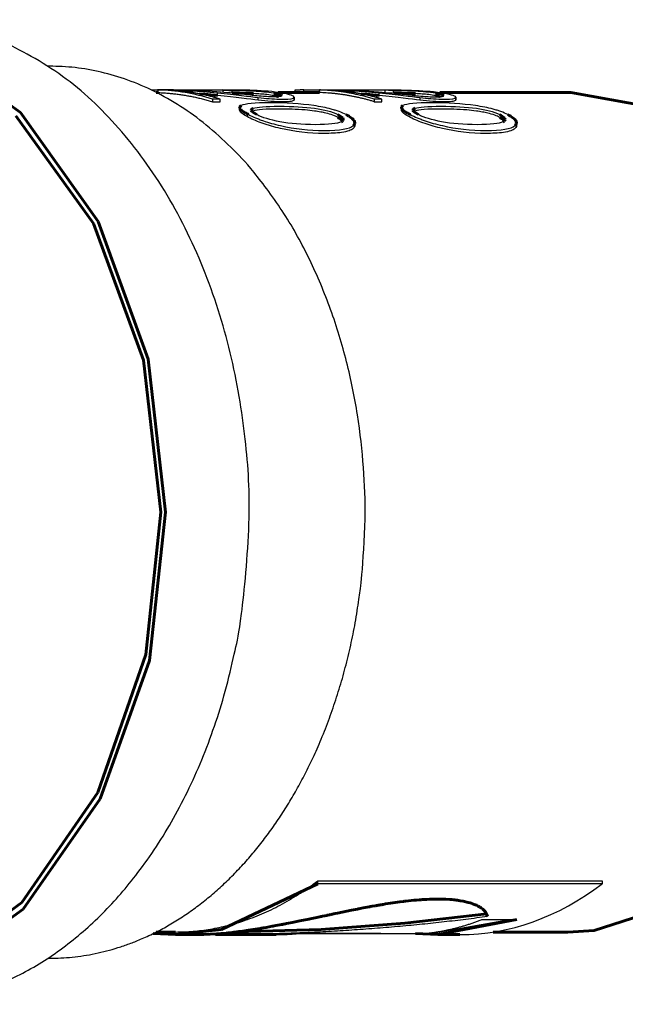
# Model space of a CAD drawing. Units: millimetres. Extents: x 78493 to 99626, y 38332 to 48865.
# Drawn here: x 89327 to 89350, y 45198 to 45236 of the extents above; entities that cross this region are included whole.
import ezdxf

# ---------------------------------------------------------------- set-up
doc = ezdxf.new("R2010")
doc.units = ezdxf.units.MM
doc.linetypes.add('K5LT_BASIC', pattern=[0])
doc.layers.add('Системный слой', color=7, linetype='Continuous')

msp = doc.modelspace()

# ---------------------------------------------------------------- linework, layer by layer
for p, q in [((89332.28, 45233.149), (89335.647, 45233.149)), ((89335.022, 45233.144), (89335.022, 45233.055)), ((89335.357, 45233.122), (89335.357, 45233.023)), ((89335.647, 45233.149), (89335.647, 45233.14)), ((89338.097, 45233.149), (89341.809, 45233.149)), ((89340.013, 45233.111), (89340.013, 45233.046)), ((89341.185, 45233.144), (89341.185, 45233.055)), ((89341.809, 45233.149), (89341.809, 45233.14)), ((89334.914, 45232.8), (89334.627, 45232.8)), ((89334.627, 45232.8), (89334.627, 45232.698)), ((89342.527, 45232.856), (89342.527, 45232.755)), ((89343.892, 45232.767), (89343.892, 45232.869)), ((89343.892, 45232.764), (89343.892, 45232.767)), ((89339.606, 45232.018), (89339.606, 45232.022)), ((89345.769, 45232.018), (89345.769, 45232.022)), ((89343.208, 45201.052), (89345.937, 45201.524)), ((89341.037, 45200.996), (89337.893, 45200.996)), ((89343.148, 45201.052), (89343.208, 45201.052))]:
    msp.add_line(p, q)
for centre, major_axis, start_param, end_param in [((89332.26, 45217.052), (0, 16.1), 6.073777, 6.259141), ((89344.05, 45217.052), (0, -16.1), 0, 0.49587)]:
    msp.add_ellipse(centre, major_axis=major_axis, ratio=0.707107, start_param=start_param, end_param=end_param)
for points, weights, knots in [([(89319.576, 45198.302), (89321.167, 45198.302), (89322.758, 45198.302), (89328.25, 45198.302), (89332.133, 45203.793), (89336.016, 45209.285), (89336.016, 45217.052), (89336.016, 45235.802), (89322.758, 45235.802), (89321.167, 45235.802), (89319.576, 45235.802)], [1, 1, 1, 0.923879532511, 1, 0.923879532511, 1, 0.707106781187, 1, 1, 1], [0, 0, 0, 1, 1, 1.785398, 1.785398, 2.570796, 2.570796, 4.141593, 4.141593, 5.141593, 5.141593, 5.141593]), ([(89328.415, 45200.052), (89333.394, 45200.052), (89336.915, 45205.031), (89340.436, 45210.01), (89340.436, 45217.052), (89340.436, 45234.052), (89328.415, 45234.052)], [1, 0.923879532511, 1, 0.923879532511, 1, 0.707106781187, 1], [1, 1, 1, 1.785398, 1.785398, 2.570796, 2.570796, 4.141593, 4.141593, 4.141593])]:
    msp.add_rational_spline(points, weights, degree=2, knots=knots)
for points, degree in [([(89328.415, 45234.052), (89328.383, 45234.052), (89328.351, 45234.052)], 2), ([(89332.635, 45233.147), (89332.601, 45233.147), (89332.567, 45233.147), (89332.534, 45233.147)], 3), ([(89332.534, 45233.147), (89332.534, 45233.114), (89332.534, 45233.08), (89332.534, 45233.047)], 3), ([(89334.788, 45233.075), (89334.289, 45233.116), (89333.875, 45233.13), (89333.546, 45233.138)], 3), ([(89333.851, 45233.111), (89334.099, 45233.099), (89334.42, 45233.08), (89334.813, 45233.041)], 3), ([(89333.851, 45233.111), (89333.851, 45233.089), (89333.851, 45233.067), (89333.851, 45233.046)], 3), ([(89335.674, 45232.99), (89335.458, 45233.013), (89335.163, 45233.045), (89334.788, 45233.075)], 3), ([(89336.186, 45233.127), (89335.81, 45233.141), (89335.422, 45233.143), (89335.022, 45233.144)], 3), ([(89335.357, 45233.122), (89335.656, 45233.122), (89335.934, 45233.118), (89336.191, 45233.106)], 3), ([(89336.191, 45233.106), (89336.459, 45233.093), (89336.714, 45233.072), (89336.954, 45233.03)], 3), ([(89337.757, 45233.132), (89337.757, 45233.092), (89337.757, 45233.052)], 2), ([(89338.097, 45233.052), (89338.097, 45233.1), (89338.097, 45233.149)], 2), ([(89338.696, 45233.147), (89338.73, 45233.147), (89338.763, 45233.147), (89338.797, 45233.147)], 3), ([(89338.696, 45233.047), (89338.696, 45233.097), (89338.696, 45233.147)], 2), ([(89339.709, 45233.138), (89340.037, 45233.13), (89340.451, 45233.116), (89340.95, 45233.075)], 3), ([(89340.013, 45233.111), (89340.261, 45233.099), (89340.582, 45233.08), (89340.976, 45233.041)], 3), ([(89340.95, 45233.075), (89341.325, 45233.045), (89341.621, 45233.013), (89341.837, 45232.99)], 3), ([(89341.185, 45233.144), (89341.584, 45233.143), (89341.972, 45233.141), (89342.348, 45233.127)], 3), ([(89341.52, 45233.122), (89341.818, 45233.122), (89342.096, 45233.118), (89342.353, 45233.106)], 3), ([(89341.52, 45233.023), (89341.52, 45233.056), (89341.52, 45233.089), (89341.52, 45233.122)], 3), ([(89342.353, 45233.106), (89342.622, 45233.093), (89342.877, 45233.072), (89343.116, 45233.03)], 3), ([(89334.627, 45232.698), (89334.722, 45232.698), (89334.818, 45232.698), (89334.914, 45232.698)], 3), ([(89334.813, 45232.94), (89334.813, 45232.974), (89334.813, 45233.007), (89334.813, 45233.041)], 3), ([(89334.813, 45233.041), (89335.521, 45232.971), (89336.037, 45232.894), (89336.365, 45232.856)], 3), ([(89336.365, 45232.755), (89336.037, 45232.793), (89335.521, 45232.869), (89334.813, 45232.94)], 3), ([(89334.914, 45232.698), (89334.914, 45232.732), (89334.914, 45232.766), (89334.914, 45232.8)], 3), ([(89336.249, 45232.926), (89336.103, 45232.941), (89335.912, 45232.963), (89335.674, 45232.99)], 3), ([(89336.365, 45232.755), (89336.365, 45232.789), (89336.365, 45232.823), (89336.365, 45232.856)], 3), ([(89337.301, 45232.692), (89337.013, 45232.692), (89336.701, 45232.715), (89336.365, 45232.755)], 3), ([(89337.301, 45232.794), (89337.586, 45232.794), (89337.73, 45232.821), (89337.73, 45232.866)], 3), ([(89337.73, 45232.767), (89337.73, 45232.801), (89337.73, 45232.835), (89337.73, 45232.869)], 3), ([(89337.73, 45232.866), (89337.73, 45232.832), (89337.73, 45232.798), (89337.73, 45232.764)], 3), ([(89337.73, 45232.764), (89337.73, 45232.765), (89337.73, 45232.766), (89337.73, 45232.767)], 3), ([(89341.076, 45232.8), (89340.981, 45232.8), (89340.885, 45232.8), (89340.789, 45232.8)], 3), ([(89340.789, 45232.8), (89340.789, 45232.766), (89340.789, 45232.732), (89340.789, 45232.698)], 3), ([(89340.789, 45232.698), (89340.885, 45232.698), (89340.981, 45232.698), (89341.076, 45232.698)], 3), ([(89340.976, 45232.94), (89340.976, 45232.974), (89340.976, 45233.007), (89340.976, 45233.041)], 3), ([(89340.976, 45233.041), (89341.684, 45232.971), (89342.199, 45232.894), (89342.527, 45232.856)], 3), ([(89342.527, 45232.755), (89342.199, 45232.793), (89341.684, 45232.869), (89340.976, 45232.94)], 3), ([(89341.076, 45232.698), (89341.076, 45232.732), (89341.076, 45232.766), (89341.076, 45232.8)], 3), ([(89341.837, 45232.99), (89342.074, 45232.963), (89342.266, 45232.941), (89342.411, 45232.926)], 3), ([(89343.464, 45232.692), (89343.175, 45232.692), (89342.863, 45232.715), (89342.527, 45232.755)], 3), ([(89343.464, 45232.794), (89343.749, 45232.794), (89343.892, 45232.821), (89343.892, 45232.866)], 3), ([(89343.892, 45232.866), (89343.892, 45232.832), (89343.892, 45232.798), (89343.892, 45232.764)], 3), ([(89335.657, 45232.371), (89335.657, 45232.406), (89335.657, 45232.441), (89335.657, 45232.475)], 3), ([(89338.515, 45232.446), (89338.885, 45232.395), (89339.182, 45232.319), (89339.404, 45232.206)], 3), ([(89341.819, 45232.371), (89341.819, 45232.406), (89341.819, 45232.441), (89341.819, 45232.475)], 3), ([(89344.678, 45232.446), (89345.047, 45232.395), (89345.344, 45232.319), (89345.567, 45232.206)], 3), ([(89337.191, 45231.932), (89336.82, 45232), (89336.526, 45232.094), (89336.307, 45232.206)], 3), ([(89343.353, 45231.932), (89342.982, 45232), (89342.688, 45232.094), (89342.469, 45232.206)], 3), ([(89340.043, 45231.895), (89340.043, 45231.858), (89340.043, 45231.822), (89340.043, 45231.786)], 3), ([(89346.205, 45231.895), (89346.205, 45231.858), (89346.205, 45231.822), (89346.205, 45231.786)], 3), ([(89338.634, 45203.005), (89344.05, 45203.005), (89349.467, 45203.005)], 2), ([(89338.634, 45202.891), (89338.634, 45202.948), (89338.634, 45203.005)], 2), ([(89349.467, 45202.891), (89344.05, 45202.891), (89338.634, 45202.891)], 2), ([(89349.467, 45203.005), (89349.467, 45202.948), (89349.467, 45202.891)], 2), ([(89344.89, 45201.524), (89345.553, 45201.524), (89346.217, 45201.524)], 2), ([(89334.737, 45200.952), (89334.737, 45200.96), (89334.737, 45200.968), (89334.737, 45200.977)], 3), ([(89337.893, 45200.996), (89340.309, 45200.996), (89342.725, 45200.996)], 2), ([(89328.351, 45200.052), (89328.383, 45200.052), (89328.415, 45200.052)], 2)]:
    msp.add_open_spline(points, degree=degree)
for points, knots in [([(89333.546, 45233.138), (89333.403, 45233.141), (89333.266, 45233.143), (89333, 45233.146), (89332.875, 45233.147), (89332.717, 45233.147), (89332.675, 45233.147), (89332.635, 45233.147)], [3.1554043, 3.1554043, 3.1554043, 3.1554043, 3.1993686, 3.1993686, 3.2445989, 3.2445989, 3.2617585, 3.2617585, 3.2617585, 3.2617585]), ([(89333.146, 45233.129), (89333.226, 45233.129), (89333.314, 45233.128), (89333.511, 45233.124), (89333.616, 45233.12), (89333.767, 45233.115), (89333.809, 45233.113), (89333.851, 45233.111)], [7.60510364, 7.60510364, 7.60510364, 7.60510364, 7.63676363, 7.63676363, 7.669906, 7.669906, 7.68263738, 7.68263738, 7.68263738, 7.68263738]), ([(89337.73, 45232.866), (89337.736, 45232.913), (89337.584, 45232.974), (89337.271, 45233.029), (89336.936, 45233.088), (89336.574, 45233.113), (89336.186, 45233.127)], [0, 0, 0, 0, 1, 1, 1, 2, 2, 2, 2]), ([(89338.797, 45233.147), (89338.837, 45233.147), (89338.879, 45233.147), (89339.038, 45233.147), (89339.162, 45233.146), (89339.428, 45233.143), (89339.565, 45233.141), (89339.709, 45233.138)], [1.1853635, 1.1853635, 1.1853635, 1.1853635, 1.2025231, 1.2025231, 1.2477534, 1.2477534, 1.2917178, 1.2917178, 1.2917178, 1.2917178]), ([(89339.308, 45233.129), (89339.388, 45233.129), (89339.477, 45233.128), (89339.673, 45233.124), (89339.779, 45233.12), (89339.929, 45233.115), (89339.971, 45233.113), (89340.013, 45233.111)], [4.15680344, 4.15680344, 4.15680344, 4.15680344, 4.18846343, 4.18846343, 4.2216058, 4.2216058, 4.23433718, 4.23433718, 4.23433718, 4.23433718]), ([(89342.348, 45233.127), (89342.736, 45233.113), (89343.099, 45233.088), (89343.434, 45233.029), (89343.746, 45232.974), (89343.899, 45232.913), (89343.892, 45232.866)], [2.029455, 2.029455, 2.029455, 2.029455, 3.029455, 3.029455, 3.029455, 4.029455, 4.029455, 4.029455, 4.029455]), ([(89336.954, 45232.93), (89336.877, 45232.943), (89336.792, 45232.956), (89336.622, 45232.975), (89336.541, 45232.983), (89336.367, 45232.996), (89336.279, 45233.001), (89336.191, 45233.006)], [0, 0, 0, 0, 0.03276032, 0.03276032, 0.0592743, 0.0592743, 0.08612268, 0.08612268, 0.08612268, 0.08612268]), ([(89336.639, 45232.895), (89336.539, 45232.9), (89336.429, 45232.908), (89336.293, 45232.922), (89336.271, 45232.924), (89336.249, 45232.926)], [0.11345138, 0.11345138, 0.11345138, 0.11345138, 0.14870732, 0.14870732, 0.15540428, 0.15540428, 0.15540428, 0.15540428]), ([(89336.365, 45232.856), (89336.509, 45232.839), (89336.648, 45232.825), (89336.921, 45232.804), (89337.051, 45232.798), (89337.215, 45232.794), (89337.259, 45232.794), (89337.301, 45232.794)], [3, 3, 3, 3, 3.0441051, 3.0441051, 3.0910975, 3.0910975, 3.1090033, 3.1090033, 3.1090033, 3.1090033]), ([(89337.271, 45232.928), (89337.27, 45232.916), (89337.251, 45232.907), (89337.174, 45232.893), (89337.115, 45232.889), (89337.02, 45232.887), (89336.991, 45232.887), (89336.961, 45232.887), (89336.879, 45232.887), (89336.781, 45232.888), (89336.668, 45232.893), (89336.654, 45232.894), (89336.639, 45232.895)], [0, 0, 0, 0, 0.0288297, 0.0288297, 0.0605689, 0.0605689, 0.0732165, 0.0732165, 0.0732165, 0.1083607, 0.1083607, 0.1134514, 0.1134514, 0.1134514, 0.1134514]), ([(89337.73, 45232.764), (89337.73, 45232.75), (89337.715, 45232.736), (89337.649, 45232.713), (89337.595, 45232.704), (89337.461, 45232.694), (89337.385, 45232.692), (89337.301, 45232.692)], [0, 0, 0, 0, 0.0328243, 0.0328243, 0.0708574, 0.0708574, 0.1061374, 0.1061374, 0.1061374, 0.1061374]), ([(89343.116, 45232.93), (89343.04, 45232.943), (89342.954, 45232.956), (89342.784, 45232.975), (89342.703, 45232.983), (89342.53, 45232.996), (89342.442, 45233.001), (89342.353, 45233.006)], [0, 0, 0, 0, 0.03276032, 0.03276032, 0.0592743, 0.0592743, 0.08612268, 0.08612268, 0.08612268, 0.08612268]), ([(89342.411, 45232.926), (89342.433, 45232.924), (89342.455, 45232.922), (89342.592, 45232.908), (89342.701, 45232.9), (89342.801, 45232.895)], [4.29171776, 4.29171776, 4.29171776, 4.29171776, 4.29841473, 4.29841473, 4.33367066, 4.33367066, 4.33367066, 4.33367066]), ([(89342.527, 45232.856), (89342.672, 45232.839), (89342.81, 45232.825), (89343.084, 45232.804), (89343.213, 45232.798), (89343.378, 45232.794), (89343.422, 45232.794), (89343.464, 45232.794)], [2, 2, 2, 2, 2.0441051, 2.0441051, 2.0910975, 2.0910975, 2.1090033, 2.1090033, 2.1090033, 2.1090033]), ([(89342.801, 45232.895), (89342.816, 45232.894), (89342.831, 45232.893), (89342.943, 45232.888), (89343.041, 45232.887), (89343.124, 45232.887)], [4.33367066, 4.33367066, 4.33367066, 4.33367066, 4.33876131, 4.33876131, 4.37390554, 4.37390554, 4.37390554, 4.37390554]), ([(89343.124, 45232.887), (89343.154, 45232.887), (89343.182, 45232.887), (89343.278, 45232.889), (89343.336, 45232.893), (89343.413, 45232.907), (89343.433, 45232.916), (89343.434, 45232.928)], [4.37390554, 4.37390554, 4.37390554, 4.37390554, 4.38655311, 4.38655311, 4.41829233, 4.41829233, 4.44712205, 4.44712205, 4.44712205, 4.44712205]), ([(89343.892, 45232.764), (89343.892, 45232.75), (89343.877, 45232.736), (89343.812, 45232.713), (89343.757, 45232.704), (89343.623, 45232.694), (89343.547, 45232.692), (89343.464, 45232.692)], [4.1090033, 4.1090033, 4.1090033, 4.1090033, 4.1418275, 4.1418275, 4.1798606, 4.1798606, 4.2151407, 4.2151407, 4.2151407, 4.2151407]), ([(89337.218, 45231.675), (89337.098, 45231.703), (89336.982, 45231.733), (89336.817, 45231.78), (89336.737, 45231.804), (89336.659, 45231.829), (89336.608, 45231.846), (89336.585, 45231.854), (89336.348, 45231.937), (89336.161, 45232.017), (89335.999, 45232.099), (89335.919, 45232.14), (89335.849, 45232.18), (89335.735, 45232.256), (89335.695, 45232.291), (89335.662, 45232.34), (89335.657, 45232.356), (89335.657, 45232.371)], [2.247192, 2.247192, 2.247192, 2.247192, 2.497192, 2.497192, 2.622192, 2.684692, 2.684692, 2.747192, 2.747192, 3.247192, 3.247192, 3.247192, 3.283439, 3.283439, 3.321351, 3.321351, 3.342931, 3.342931, 3.342931, 3.342931]), ([(89338.485, 45232.549), (89337.973, 45232.623), (89337.417, 45232.655), (89336.818, 45232.655), (89336.222, 45232.655), (89335.855, 45232.623), (89335.715, 45232.549)], [1, 1, 1, 1, 2, 2, 2, 3, 3, 3, 3]), ([(89336.178, 45232.446), (89336.321, 45232.499), (89336.648, 45232.523), (89337.163, 45232.523), (89337.681, 45232.523), (89338.132, 45232.499), (89338.515, 45232.446)], [0, 0, 0, 0, 1, 1, 1, 2, 2, 2, 2]), ([(89338.515, 45232.341), (89338.389, 45232.359), (89338.265, 45232.372), (89337.978, 45232.396), (89337.81, 45232.405), (89337.485, 45232.417), (89337.319, 45232.419), (89337.163, 45232.419), (89336.648, 45232.419), (89336.321, 45232.395), (89336.178, 45232.341)], [0.099272, 0.099272, 0.099272, 0.099272, 0.139922, 0.139922, 0.200135, 0.200135, 0.266599, 0.266599, 0.266599, 1.266599, 1.266599, 1.266599, 1.266599]), ([(89339.712, 45232.206), (89339.629, 45232.247), (89339.541, 45232.285), (89339.401, 45232.337), (89339.328, 45232.362), (89339.253, 45232.385), (89339.202, 45232.4), (89339.175, 45232.408), (89338.949, 45232.469), (89338.728, 45232.513), (89338.485, 45232.549)], [0, 0, 0, 0, 0.25, 0.25, 0.375, 0.4375, 0.4375, 0.5, 0.5, 1, 1, 1, 1]), ([(89339.404, 45232.099), (89339.348, 45232.128), (89339.285, 45232.156), (89339.13, 45232.212), (89339.041, 45232.238), (89338.88, 45232.278), (89338.813, 45232.292), (89338.668, 45232.319), (89338.59, 45232.331), (89338.515, 45232.341)], [0, 0, 0, 0, 0.0253771, 0.0253771, 0.05448393, 0.05448393, 0.07514107, 0.07514107, 0.09927196, 0.09927196, 0.09927196, 0.09927196]), ([(89342.162, 45232.099), (89342.081, 45232.14), (89342.011, 45232.18), (89341.898, 45232.256), (89341.858, 45232.291), (89341.825, 45232.34), (89341.819, 45232.356), (89341.819, 45232.371)], [3.2471924, 3.2471924, 3.2471924, 3.2471924, 3.28343855, 3.28343855, 3.32135118, 3.32135118, 3.34293084, 3.34293084, 3.34293084, 3.34293084]), ([(89344.648, 45232.549), (89344.136, 45232.623), (89343.579, 45232.655), (89342.98, 45232.655), (89342.385, 45232.655), (89342.018, 45232.623), (89341.877, 45232.549)], [1, 1, 1, 1, 2, 2, 2, 3, 3, 3, 3]), ([(89342.341, 45232.446), (89342.483, 45232.499), (89342.811, 45232.523), (89343.325, 45232.523), (89343.843, 45232.523), (89344.294, 45232.499), (89344.678, 45232.446)], [0, 0, 0, 0, 1, 1, 1, 2, 2, 2, 2]), ([(89344.678, 45232.341), (89344.551, 45232.359), (89344.428, 45232.372), (89344.14, 45232.396), (89343.973, 45232.405), (89343.648, 45232.417), (89343.482, 45232.419), (89343.325, 45232.419), (89342.811, 45232.419), (89342.483, 45232.395), (89342.341, 45232.341)], [0.099272, 0.099272, 0.099272, 0.099272, 0.139922, 0.139922, 0.200135, 0.200135, 0.266599, 0.266599, 0.266599, 1.266599, 1.266599, 1.266599, 1.266599]), ([(89345.874, 45232.206), (89345.792, 45232.247), (89345.704, 45232.285), (89345.563, 45232.337), (89345.491, 45232.362), (89345.415, 45232.385), (89345.364, 45232.4), (89345.337, 45232.408), (89345.112, 45232.469), (89344.89, 45232.513), (89344.648, 45232.549)], [0, 0, 0, 0, 0.25, 0.25, 0.375, 0.4375, 0.4375, 0.5, 0.5, 1, 1, 1, 1]), ([(89345.567, 45232.099), (89345.511, 45232.128), (89345.447, 45232.156), (89345.292, 45232.212), (89345.203, 45232.238), (89345.042, 45232.278), (89344.975, 45232.292), (89344.83, 45232.319), (89344.753, 45232.331), (89344.678, 45232.341)], [0, 0, 0, 0, 0.0253771, 0.0253771, 0.05448393, 0.05448393, 0.07514107, 0.07514107, 0.09927196, 0.09927196, 0.09927196, 0.09927196]), ([(89335.999, 45232.206), (89336.081, 45232.164), (89336.168, 45232.124), (89336.308, 45232.065), (89336.381, 45232.036), (89336.457, 45232.008), (89336.508, 45231.989), (89336.536, 45231.979), (89336.759, 45231.902), (89336.978, 45231.84), (89337.218, 45231.785)], [0, 0, 0, 0, 0.25, 0.25, 0.375, 0.4375, 0.4375, 0.5, 0.5, 1, 1, 1, 1]), ([(89342.162, 45232.206), (89342.243, 45232.164), (89342.331, 45232.124), (89342.471, 45232.065), (89342.543, 45232.036), (89342.619, 45232.008), (89342.671, 45231.989), (89342.699, 45231.979), (89342.921, 45231.902), (89343.14, 45231.84), (89343.381, 45231.785)], [0, 0, 0, 0, 0.25, 0.25, 0.375, 0.4375, 0.4375, 0.5, 0.5, 1, 1, 1, 1]), ([(89343.381, 45231.675), (89343.26, 45231.703), (89343.145, 45231.733), (89342.98, 45231.78), (89342.899, 45231.804), (89342.822, 45231.829), (89342.771, 45231.846), (89342.747, 45231.854), (89342.51, 45231.937), (89342.324, 45232.017), (89342.162, 45232.099)], [2.247192, 2.247192, 2.247192, 2.247192, 2.497192, 2.497192, 2.622192, 2.684692, 2.684692, 2.747192, 2.747192, 3.247192, 3.247192, 3.247192, 3.247192]), ([(89339.528, 45231.932), (89339.386, 45231.859), (89339.058, 45231.821), (89338.546, 45231.821), (89338.033, 45231.821), (89337.582, 45231.859), (89337.191, 45231.932)], [0, 0, 0, 0, 1, 1, 1, 2, 2, 2, 2]), ([(89337.218, 45231.785), (89337.742, 45231.665), (89338.297, 45231.599), (89338.886, 45231.599), (89339.478, 45231.599), (89339.845, 45231.665), (89339.984, 45231.785)], [1, 1, 1, 1, 2, 2, 2, 3, 3, 3, 3]), ([(89339.984, 45231.675), (89339.946, 45231.642), (89339.892, 45231.615), (89339.748, 45231.563), (89339.65, 45231.542), (89339.446, 45231.512), (89339.338, 45231.503), (89339.118, 45231.491), (89339.003, 45231.488), (89338.886, 45231.488), (89338.297, 45231.488), (89337.742, 45231.555), (89337.218, 45231.675)], [1.04395, 1.04395, 1.04395, 1.04395, 1.08946, 1.08946, 1.145806, 1.145806, 1.197331, 1.197331, 1.247192, 1.247192, 1.247192, 2.247192, 2.247192, 2.247192, 2.247192]), ([(89340.043, 45231.786), (89340.043, 45231.776), (89340.041, 45231.766), (89340.031, 45231.726), (89340.011, 45231.699), (89339.984, 45231.675)], [1, 1, 1, 1, 1.01096317, 1.01096317, 1.04395048, 1.04395048, 1.04395048, 1.04395048]), ([(89345.69, 45231.932), (89345.549, 45231.859), (89345.221, 45231.821), (89344.708, 45231.821), (89344.195, 45231.821), (89343.744, 45231.859), (89343.353, 45231.932)], [0, 0, 0, 0, 1, 1, 1, 2, 2, 2, 2]), ([(89343.381, 45231.785), (89343.905, 45231.665), (89344.459, 45231.599), (89345.048, 45231.599), (89345.64, 45231.599), (89346.008, 45231.665), (89346.146, 45231.785)], [1, 1, 1, 1, 2, 2, 2, 3, 3, 3, 3]), ([(89346.146, 45231.675), (89346.108, 45231.642), (89346.055, 45231.615), (89345.91, 45231.563), (89345.813, 45231.542), (89345.608, 45231.512), (89345.501, 45231.503), (89345.28, 45231.491), (89345.166, 45231.488), (89345.048, 45231.488), (89344.459, 45231.488), (89343.905, 45231.555), (89343.381, 45231.675)], [1.04395, 1.04395, 1.04395, 1.04395, 1.08946, 1.08946, 1.145806, 1.145806, 1.197331, 1.197331, 1.247192, 1.247192, 1.247192, 2.247192, 2.247192, 2.247192, 2.247192]), ([(89346.205, 45231.786), (89346.205, 45231.776), (89346.204, 45231.766), (89346.193, 45231.726), (89346.174, 45231.699), (89346.146, 45231.675)], [1, 1, 1, 1, 1.01096317, 1.01096317, 1.04395048, 1.04395048, 1.04395048, 1.04395048])]:
    msp.add_open_spline(points, degree=3, knots=knots)
for points, weights, degree in [([(89334.914, 45232.8), (89334.331, 45232.975), (89333.741, 45233.085), (89333.146, 45233.129)], [1, 0.99795210617, 0.99795210617, 1], 3), ([(89335.022, 45233.144), (89335.134, 45233.139), (89335.246, 45233.132), (89335.357, 45233.122)], [1, 0.999927701233, 0.999927701233, 1], 3), ([(89338.097, 45233.149), (89337.927, 45233.144), (89337.757, 45233.132)], [1, 0.999888369329, 1], 2), ([(89340.789, 45232.8), (89340.1, 45233.007), (89339.401, 45233.123), (89338.696, 45233.147)], [1, 0.997138746267, 0.997138746267, 1], 3), ([(89341.076, 45232.8), (89340.494, 45232.975), (89339.903, 45233.085), (89339.308, 45233.129)], [1, 0.99795210617, 0.99795210617, 1], 3), ([(89341.52, 45233.122), (89341.408, 45233.132), (89341.296, 45233.139), (89341.185, 45233.144)], [1, 0.999927701233, 0.999927701233, 1], 3), ([(89332.534, 45233.047), (89333.238, 45233.023), (89333.938, 45232.906), (89334.627, 45232.698)], [1, 0.997102285408, 0.997102285408, 1], 3), ([(89340.789, 45232.698), (89339.754, 45233.011), (89338.696, 45233.047)], [1, 0.995653428112, 1], 2), ([(89333.217, 45201.052), (89336.101, 45201.052), (89338.634, 45203.005)], [1, 0.969004649008, 1], 2), ([(89345.101, 45201.641), (89341.734, 45201.183), (89338.255, 45200.952), (89334.737, 45200.952)], [1, 0.992824317749, 0.992824317749, 1], 3), ([(89342.725, 45200.996), (89343.825, 45201.112), (89344.89, 45201.524)], [1, 0.995332953186, 1], 2), ([(89337.049, 45200.952), (89337.472, 45200.952), (89337.893, 45200.996)], [1, 0.999311700231, 1], 2)]:
    msp.add_rational_spline(points, weights, degree=degree)
at = {"layer": 'Системный слой', "linetype": 'K5LT_BASIC', "lineweight": 60}
for p, q in [((89327.303, 45232.288), (89323.57, 45234.93)), ((89332.477, 45233.052), (89332.534, 45233.052)), ((89334.335, 45232.982), (89334.128, 45232.996)), ((89334.564, 45232.963), (89334.335, 45232.982)), ((89334.813, 45232.94), (89334.564, 45232.963)), ((89335.657, 45233.02), (89335.37, 45233.022)), ((89335.931, 45233.015), (89335.657, 45233.02)), ((89336.191, 45233.006), (89335.931, 45233.015)), ((89336.954, 45233.03), (89337.13, 45232.994)), ((89336.997, 45232.922), (89336.954, 45232.93)), ((89337.06, 45232.909), (89336.997, 45232.922)), ((89337.09, 45232.903), (89337.06, 45232.909)), ((89337.105, 45232.899), (89337.09, 45232.903)), ((89337.112, 45232.897), (89337.105, 45232.899)), ((89337.116, 45232.897), (89337.112, 45232.897)), ((89337.117, 45232.896), (89337.116, 45232.897)), ((89337.135, 45232.892), (89337.117, 45232.896)), ((89337.127, 45233.052), (89338.696, 45233.052)), ((89337.13, 45232.994), (89337.236, 45232.96)), ((89337.236, 45232.96), (89337.271, 45232.93)), ((89337.271, 45232.93), (89337.271, 45232.929)), ((89337.271, 45232.929), (89337.271, 45232.928)), ((89337.271, 45232.928), (89337.271, 45232.928)), ((89340.498, 45232.982), (89340.291, 45232.996)), ((89340.726, 45232.963), (89340.498, 45232.982)), ((89340.976, 45232.94), (89340.726, 45232.963)), ((89341.819, 45233.02), (89341.532, 45233.022)), ((89342.093, 45233.015), (89341.819, 45233.02)), ((89342.353, 45233.006), (89342.093, 45233.015)), ((89343.116, 45233.03), (89343.293, 45232.994)), ((89343.16, 45232.922), (89343.116, 45232.93)), ((89343.222, 45232.909), (89343.16, 45232.922)), ((89343.253, 45232.903), (89343.222, 45232.909)), ((89343.267, 45232.899), (89343.253, 45232.903)), ((89343.274, 45232.897), (89343.267, 45232.899)), ((89343.278, 45232.897), (89343.274, 45232.897)), ((89343.28, 45232.896), (89343.278, 45232.897)), ((89343.298, 45232.892), (89343.28, 45232.896)), ((89343.29, 45233.052), (89348.157, 45233.052)), ((89343.293, 45232.994), (89343.399, 45232.96)), ((89343.399, 45232.96), (89343.434, 45232.93)), ((89343.434, 45232.93), (89343.434, 45232.929)), ((89343.434, 45232.929), (89343.434, 45232.928)), ((89343.434, 45232.928), (89343.434, 45232.928)), ((89348.282, 45233.051), (89348.157, 45233.052)), ((89351.237, 45232.515), (89348.282, 45233.051)), ((89335.658, 45232.486), (89335.657, 45232.484)), ((89335.657, 45232.484), (89335.657, 45232.481)), ((89335.657, 45232.481), (89335.657, 45232.475)), ((89335.657, 45232.475), (89335.688, 45232.409)), ((89335.664, 45232.503), (89335.658, 45232.487)), ((89335.658, 45232.487), (89335.658, 45232.486)), ((89335.684, 45232.527), (89335.664, 45232.503)), ((89335.715, 45232.549), (89335.684, 45232.527)), ((89335.688, 45232.409), (89335.69, 45232.407)), ((89335.69, 45232.407), (89335.693, 45232.403)), ((89335.693, 45232.403), (89335.701, 45232.395)), ((89335.701, 45232.395), (89335.719, 45232.378)), ((89335.719, 45232.378), (89335.763, 45232.343)), ((89335.763, 45232.343), (89335.875, 45232.272)), ((89336.1, 45232.376), (89336.108, 45232.402)), ((89336.123, 45232.328), (89336.1, 45232.376)), ((89336.108, 45232.402), (89336.134, 45232.425)), ((89336.192, 45232.271), (89336.123, 45232.328)), ((89336.145, 45232.326), (89336.131, 45232.318)), ((89336.134, 45232.425), (89336.178, 45232.446)), ((89336.16, 45232.334), (89336.145, 45232.326)), ((89336.178, 45232.341), (89336.16, 45232.334)), ((89341.82, 45232.484), (89341.819, 45232.481)), ((89341.819, 45232.481), (89341.819, 45232.475)), ((89341.819, 45232.475), (89341.85, 45232.409)), ((89341.826, 45232.503), (89341.82, 45232.487)), ((89341.82, 45232.487), (89341.82, 45232.486)), ((89341.82, 45232.486), (89341.82, 45232.484)), ((89341.846, 45232.527), (89341.826, 45232.503)), ((89341.877, 45232.549), (89341.846, 45232.527)), ((89341.85, 45232.409), (89341.852, 45232.407)), ((89341.852, 45232.407), (89341.856, 45232.403)), ((89341.856, 45232.403), (89341.863, 45232.395)), ((89341.863, 45232.395), (89341.881, 45232.378)), ((89341.881, 45232.378), (89341.926, 45232.343)), ((89341.926, 45232.343), (89342.038, 45232.272)), ((89342.262, 45232.376), (89342.271, 45232.402)), ((89342.285, 45232.328), (89342.262, 45232.376)), ((89342.271, 45232.402), (89342.297, 45232.425)), ((89342.354, 45232.271), (89342.285, 45232.328)), ((89342.307, 45232.326), (89342.294, 45232.318)), ((89342.297, 45232.425), (89342.341, 45232.446)), ((89342.323, 45232.334), (89342.307, 45232.326)), ((89342.341, 45232.341), (89342.323, 45232.334)), ((89330.095, 45228.05), (89327.132, 45232.153)), ((89330.27, 45228.134), (89327.303, 45232.288)), ((89335.875, 45232.272), (89335.879, 45232.27)), ((89335.879, 45232.27), (89335.887, 45232.265)), ((89335.887, 45232.265), (89335.904, 45232.256)), ((89335.904, 45232.256), (89335.938, 45232.238)), ((89335.938, 45232.238), (89335.999, 45232.206)), ((89336.307, 45232.206), (89336.192, 45232.271)), ((89339.404, 45232.206), (89339.517, 45232.139)), ((89339.484, 45232.054), (89339.404, 45232.099)), ((89339.544, 45232.012), (89339.484, 45232.054)), ((89339.517, 45232.139), (89339.584, 45232.078)), ((89339.571, 45231.96), (89339.528, 45231.932)), ((89339.584, 45231.971), (89339.544, 45232.012)), ((89339.598, 45231.989), (89339.571, 45231.96)), ((89339.584, 45232.078), (89339.606, 45232.022)), ((89339.606, 45232.022), (89339.598, 45231.989)), ((89339.77, 45232.175), (89339.712, 45232.206)), ((89339.804, 45232.155), (89339.77, 45232.175)), ((89339.82, 45232.146), (89339.804, 45232.155)), ((89339.828, 45232.141), (89339.82, 45232.146)), ((89339.832, 45232.138), (89339.828, 45232.141)), ((89339.945, 45232.056), (89339.832, 45232.138)), ((89339.987, 45232.015), (89339.945, 45232.056)), ((89340.004, 45231.995), (89339.987, 45232.015)), ((89340.011, 45231.985), (89340.004, 45231.995)), ((89340.014, 45231.98), (89340.011, 45231.985)), ((89340.016, 45231.977), (89340.014, 45231.98)), ((89340.043, 45231.895), (89340.016, 45231.977)), ((89342.038, 45232.272), (89342.042, 45232.27)), ((89342.042, 45232.27), (89342.05, 45232.265)), ((89342.05, 45232.265), (89342.066, 45232.256)), ((89342.066, 45232.256), (89342.1, 45232.238)), ((89342.1, 45232.238), (89342.162, 45232.206)), ((89342.469, 45232.206), (89342.354, 45232.271)), ((89345.567, 45232.206), (89345.679, 45232.139)), ((89345.647, 45232.054), (89345.567, 45232.099)), ((89345.706, 45232.012), (89345.647, 45232.054)), ((89345.679, 45232.139), (89345.746, 45232.078)), ((89345.734, 45231.96), (89345.69, 45231.932)), ((89345.746, 45231.971), (89345.706, 45232.012)), ((89345.76, 45231.989), (89345.734, 45231.96)), ((89345.746, 45232.078), (89345.769, 45232.022)), ((89345.769, 45232.022), (89345.76, 45231.989)), ((89345.933, 45232.175), (89345.874, 45232.206)), ((89345.967, 45232.155), (89345.933, 45232.175)), ((89345.983, 45232.146), (89345.967, 45232.155)), ((89345.991, 45232.141), (89345.983, 45232.146)), ((89345.995, 45232.138), (89345.991, 45232.141)), ((89346.108, 45232.056), (89345.995, 45232.138)), ((89346.15, 45232.015), (89346.108, 45232.056)), ((89346.166, 45231.995), (89346.15, 45232.015)), ((89346.173, 45231.985), (89346.166, 45231.995)), ((89346.177, 45231.98), (89346.173, 45231.985)), ((89346.178, 45231.977), (89346.177, 45231.98)), ((89346.205, 45231.895), (89346.178, 45231.977)), ((89339.984, 45231.785), (89340.015, 45231.818)), ((89340.015, 45231.818), (89340.036, 45231.855)), ((89340.036, 45231.855), (89340.041, 45231.875)), ((89340.041, 45231.877), (89340.042, 45231.879)), ((89340.041, 45231.875), (89340.041, 45231.877)), ((89340.042, 45231.884), (89340.043, 45231.895)), ((89340.042, 45231.879), (89340.042, 45231.884)), ((89346.146, 45231.785), (89346.178, 45231.818)), ((89346.178, 45231.818), (89346.198, 45231.855)), ((89346.198, 45231.855), (89346.204, 45231.875)), ((89346.204, 45231.879), (89346.205, 45231.884)), ((89346.204, 45231.877), (89346.204, 45231.879)), ((89346.204, 45231.875), (89346.204, 45231.877)), ((89346.205, 45231.884), (89346.205, 45231.895)), ((89332, 45222.842), (89330.095, 45228.05)), ((89332.177, 45222.882), (89330.27, 45228.134)), ((89332.657, 45217.052), (89332, 45222.842)), ((89332.834, 45217.052), (89332.177, 45222.882)), ((89332.083, 45211.628), (89332.657, 45217.052)), ((89332.218, 45211.402), (89332.834, 45217.052)), ((89330.254, 45206.365), (89332.083, 45211.628)), ((89330.349, 45206.123), (89332.218, 45211.402)), ((89327.353, 45202.176), (89330.254, 45206.365)), ((89327.412, 45201.927), (89330.349, 45206.123)), ((89338.634, 45202.891), (89334.971, 45201.144)), ((89342.786, 45202.297), (89342.889, 45202.302)), ((89342.889, 45202.302), (89343.089, 45202.308)), ((89343.089, 45202.308), (89343.371, 45202.307)), ((89343.371, 45202.307), (89343.381, 45202.306)), ((89343.381, 45202.306), (89343.4, 45202.306)), ((89343.4, 45202.306), (89343.439, 45202.305)), ((89343.439, 45202.305), (89343.516, 45202.302)), ((89343.516, 45202.302), (89343.666, 45202.293)), ((89323.67, 45199.481), (89327.353, 45202.176)), ((89323.698, 45199.231), (89327.412, 45201.927)), ((89339.913, 45201.88), (89340.143, 45201.926)), ((89340.143, 45201.926), (89340.158, 45201.929)), ((89340.158, 45201.929), (89340.187, 45201.934)), ((89340.187, 45201.934), (89340.245, 45201.946)), ((89340.245, 45201.946), (89340.361, 45201.968)), ((89340.361, 45201.968), (89340.592, 45202.011)), ((89340.592, 45202.011), (89340.595, 45202.012)), ((89340.595, 45202.012), (89340.602, 45202.013)), ((89340.602, 45202.013), (89340.618, 45202.016)), ((89340.618, 45202.016), (89340.648, 45202.021)), ((89340.648, 45202.021), (89340.708, 45202.032)), ((89340.708, 45202.032), (89340.818, 45202.052)), ((89340.818, 45202.052), (89340.823, 45202.053)), ((89340.823, 45202.053), (89340.834, 45202.055)), ((89340.834, 45202.055), (89340.854, 45202.058)), ((89340.854, 45202.058), (89340.89, 45202.065)), ((89340.89, 45202.065), (89340.909, 45202.068)), ((89340.909, 45202.068), (89340.923, 45202.07)), ((89340.923, 45202.07), (89340.935, 45202.073)), ((89340.935, 45202.073), (89340.951, 45202.075)), ((89340.951, 45202.075), (89340.973, 45202.079)), ((89340.973, 45202.079), (89341.006, 45202.085)), ((89341.006, 45202.085), (89341.047, 45202.092)), ((89341.047, 45202.092), (89341.058, 45202.094)), ((89341.058, 45202.094), (89341.082, 45202.097)), ((89341.082, 45202.097), (89341.128, 45202.105)), ((89341.128, 45202.105), (89341.221, 45202.12)), ((89341.221, 45202.12), (89341.403, 45202.149)), ((89341.403, 45202.149), (89341.759, 45202.2)), ((89341.759, 45202.2), (89341.9, 45202.218)), ((89341.9, 45202.218), (89341.913, 45202.219)), ((89341.913, 45202.219), (89341.939, 45202.222)), ((89341.939, 45202.222), (89341.99, 45202.229)), ((89341.99, 45202.229), (89342.092, 45202.24)), ((89342.092, 45202.24), (89342.291, 45202.261)), ((89342.291, 45202.261), (89342.301, 45202.262)), ((89342.301, 45202.262), (89342.307, 45202.262)), ((89342.307, 45202.262), (89342.32, 45202.263)), ((89342.32, 45202.263), (89342.346, 45202.266)), ((89342.346, 45202.266), (89342.397, 45202.27)), ((89342.397, 45202.27), (89342.495, 45202.278)), ((89342.495, 45202.278), (89342.5, 45202.279)), ((89342.5, 45202.279), (89342.508, 45202.279)), ((89342.508, 45202.279), (89342.525, 45202.281)), ((89342.525, 45202.281), (89342.538, 45202.282)), ((89342.538, 45202.282), (89342.552, 45202.283)), ((89342.552, 45202.283), (89342.57, 45202.284)), ((89342.57, 45202.284), (89342.596, 45202.286)), ((89342.596, 45202.286), (89342.634, 45202.288)), ((89342.634, 45202.288), (89342.688, 45202.292)), ((89342.688, 45202.292), (89342.695, 45202.292)), ((89342.695, 45202.292), (89342.708, 45202.293)), ((89342.708, 45202.293), (89342.734, 45202.295)), ((89342.734, 45202.295), (89342.786, 45202.297)), ((89343.666, 45202.293), (89343.674, 45202.292)), ((89343.674, 45202.292), (89343.679, 45202.292)), ((89343.679, 45202.292), (89343.688, 45202.291)), ((89343.688, 45202.291), (89343.707, 45202.289)), ((89343.707, 45202.289), (89343.744, 45202.286)), ((89343.744, 45202.286), (89343.817, 45202.279)), ((89343.817, 45202.279), (89343.82, 45202.279)), ((89343.82, 45202.279), (89343.827, 45202.278)), ((89343.827, 45202.278), (89343.839, 45202.277)), ((89343.839, 45202.277), (89343.863, 45202.274)), ((89343.863, 45202.274), (89343.889, 45202.271)), ((89343.889, 45202.271), (89343.907, 45202.269)), ((89343.907, 45202.269), (89343.923, 45202.267)), ((89343.923, 45202.267), (89343.944, 45202.264)), ((89343.944, 45202.264), (89343.959, 45202.262)), ((89343.959, 45202.262), (89343.966, 45202.261)), ((89343.966, 45202.261), (89343.98, 45202.259)), ((89343.98, 45202.259), (89344.008, 45202.255)), ((89344.008, 45202.255), (89344.063, 45202.246)), ((89344.063, 45202.246), (89344.17, 45202.227)), ((89344.17, 45202.227), (89344.366, 45202.182)), ((89344.366, 45202.182), (89344.441, 45202.161)), ((89344.441, 45202.161), (89344.448, 45202.159)), ((89344.448, 45202.159), (89344.461, 45202.155)), ((89344.461, 45202.155), (89344.486, 45202.147)), ((89344.486, 45202.147), (89344.536, 45202.13)), ((89344.536, 45202.13), (89344.629, 45202.094)), ((89344.629, 45202.094), (89344.635, 45202.092)), ((89344.635, 45202.092), (89344.638, 45202.091)), ((89344.638, 45202.091), (89344.643, 45202.088)), ((89344.643, 45202.088), (89344.655, 45202.083)), ((89344.655, 45202.083), (89344.677, 45202.073)), ((89344.677, 45202.073), (89344.72, 45202.053)), ((89344.72, 45202.053), (89344.721, 45202.052)), ((89344.721, 45202.052), (89344.725, 45202.051)), ((89344.725, 45202.051), (89344.731, 45202.048)), ((89344.731, 45202.048), (89344.743, 45202.042)), ((89344.743, 45202.042), (89344.767, 45202.029)), ((89344.767, 45202.029), (89344.8, 45202.01)), ((89344.8, 45202.01), (89344.804, 45202.008)), ((89344.804, 45202.008), (89344.813, 45202.003)), ((89344.813, 45202.003), (89344.83, 45201.992)), ((89344.83, 45201.992), (89344.862, 45201.971)), ((89344.862, 45201.971), (89344.92, 45201.928)), ((89344.92, 45201.928), (89345.012, 45201.839)), ((89349.164, 45201.108), (89352.685, 45202.238)), ((89338.307, 45201.547), (89338.339, 45201.554)), ((89338.339, 45201.554), (89338.402, 45201.567)), ((89338.402, 45201.567), (89338.53, 45201.593)), ((89338.53, 45201.593), (89338.712, 45201.632)), ((89338.712, 45201.632), (89338.747, 45201.639)), ((89338.747, 45201.639), (89338.758, 45201.641)), ((89338.758, 45201.641), (89338.779, 45201.646)), ((89338.779, 45201.646), (89338.82, 45201.654)), ((89338.82, 45201.654), (89338.904, 45201.672)), ((89338.904, 45201.672), (89338.975, 45201.687)), ((89338.975, 45201.687), (89338.982, 45201.688)), ((89338.982, 45201.688), (89338.996, 45201.691)), ((89338.996, 45201.691), (89339.023, 45201.697)), ((89339.023, 45201.697), (89339.077, 45201.708)), ((89339.077, 45201.708), (89339.088, 45201.71)), ((89339.088, 45201.71), (89339.092, 45201.711)), ((89339.092, 45201.711), (89339.1, 45201.713)), ((89339.1, 45201.713), (89339.114, 45201.716)), ((89339.114, 45201.716), (89339.121, 45201.717)), ((89339.121, 45201.717), (89339.124, 45201.718)), ((89339.124, 45201.718), (89339.126, 45201.718)), ((89339.126, 45201.718), (89339.128, 45201.719)), ((89339.128, 45201.719), (89339.131, 45201.719)), ((89339.131, 45201.719), (89339.136, 45201.72)), ((89339.136, 45201.72), (89339.143, 45201.722)), ((89339.143, 45201.722), (89339.153, 45201.724)), ((89339.153, 45201.724), (89339.169, 45201.727)), ((89339.169, 45201.727), (89339.193, 45201.732)), ((89339.193, 45201.732), (89339.212, 45201.736)), ((89339.212, 45201.736), (89339.223, 45201.739)), ((89339.223, 45201.739), (89339.246, 45201.743)), ((89339.246, 45201.743), (89339.291, 45201.753)), ((89339.291, 45201.753), (89339.381, 45201.771)), ((89339.381, 45201.771), (89339.56, 45201.808)), ((89339.56, 45201.808), (89339.913, 45201.88)), ((89341.95, 45201.384), (89345.074, 45201.742)), ((89345.012, 45201.839), (89345.1, 45201.648)), ((89345.1, 45201.648), (89345.101, 45201.641)), ((89336, 45201.119), (89336.443, 45201.189)), ((89336.443, 45201.189), (89336.452, 45201.191)), ((89336.452, 45201.191), (89336.466, 45201.193)), ((89336.466, 45201.193), (89336.495, 45201.198)), ((89336.495, 45201.198), (89336.552, 45201.208)), ((89336.552, 45201.208), (89336.667, 45201.227)), ((89336.667, 45201.227), (89336.898, 45201.269)), ((89336.898, 45201.269), (89336.906, 45201.27)), ((89336.906, 45201.27), (89336.915, 45201.272)), ((89336.915, 45201.272), (89336.933, 45201.275)), ((89336.933, 45201.275), (89336.968, 45201.282)), ((89336.968, 45201.282), (89337.04, 45201.295)), ((89337.04, 45201.295), (89337.183, 45201.322)), ((89337.183, 45201.322), (89337.253, 45201.335)), ((89337.253, 45201.335), (89337.259, 45201.336)), ((89337.259, 45201.336), (89337.269, 45201.338)), ((89337.269, 45201.338), (89337.284, 45201.341)), ((89337.284, 45201.341), (89337.291, 45201.342)), ((89337.291, 45201.342), (89337.295, 45201.343)), ((89337.295, 45201.343), (89337.297, 45201.344)), ((89337.297, 45201.344), (89337.3, 45201.344)), ((89337.3, 45201.344), (89337.304, 45201.345)), ((89337.304, 45201.345), (89337.31, 45201.346)), ((89337.31, 45201.346), (89337.318, 45201.348)), ((89337.318, 45201.348), (89337.331, 45201.35)), ((89337.331, 45201.35), (89337.35, 45201.354)), ((89337.35, 45201.354), (89337.378, 45201.359)), ((89337.378, 45201.359), (89337.387, 45201.361)), ((89337.387, 45201.361), (89337.405, 45201.364)), ((89337.405, 45201.364), (89337.442, 45201.372)), ((89337.442, 45201.372), (89337.516, 45201.386)), ((89337.516, 45201.386), (89337.663, 45201.415)), ((89337.663, 45201.415), (89337.957, 45201.475)), ((89337.957, 45201.475), (89338.291, 45201.544)), ((89338.291, 45201.544), (89338.307, 45201.547)), ((89338.758, 45201.154), (89341.95, 45201.384)), ((89346.217, 45201.524), (89343.208, 45200.952)), ((89333.217, 45200.952), (89332.367, 45200.997)), ((89332.477, 45201.052), (89333.217, 45201.052)), ((89334.971, 45201.144), (89333.217, 45200.952)), ((89333.217, 45200.952), (89334.06, 45200.952)), ((89334.059, 45200.952), (89334.066, 45200.952)), ((89334.066, 45200.952), (89334.074, 45200.952)), ((89334.074, 45200.952), (89334.088, 45200.952)), ((89334.088, 45200.952), (89334.117, 45200.952)), ((89334.117, 45200.952), (89334.174, 45200.952)), ((89334.174, 45200.952), (89334.292, 45200.955)), ((89334.292, 45200.955), (89334.534, 45200.964)), ((89334.534, 45200.964), (89334.777, 45200.979)), ((89334.737, 45200.952), (89337.049, 45200.952)), ((89334.777, 45200.979), (89334.789, 45200.98)), ((89334.789, 45200.98), (89334.813, 45200.982)), ((89334.813, 45200.982), (89334.861, 45200.986)), ((89334.861, 45200.986), (89334.957, 45200.994)), ((89334.957, 45200.994), (89335.154, 45201.012)), ((89335.154, 45201.012), (89335.167, 45201.014)), ((89335.167, 45201.014), (89335.175, 45201.014)), ((89335.175, 45201.014), (89335.192, 45201.016)), ((89335.192, 45201.016), (89335.227, 45201.02)), ((89335.227, 45201.02), (89335.296, 45201.027)), ((89335.296, 45201.027), (89335.436, 45201.043)), ((89335.436, 45201.043), (89335.582, 45201.061)), ((89335.538, 45201.056), (89338.758, 45201.154)), ((89335.582, 45201.061), (89335.595, 45201.063)), ((89335.595, 45201.063), (89335.622, 45201.066)), ((89335.622, 45201.066), (89335.675, 45201.073)), ((89335.675, 45201.073), (89335.782, 45201.088)), ((89335.782, 45201.088), (89336, 45201.119)), ((89343.208, 45200.952), (89342.364, 45200.996)), ((89343.208, 45200.952), (89344.05, 45200.952)), ((89345.317, 45201.052), (89348.157, 45201.052)), ((89348.157, 45201.052), (89349.164, 45201.108))]:
    msp.add_line(p, q, dxfattribs=at)

doc.saveas('drawing.dxf')
